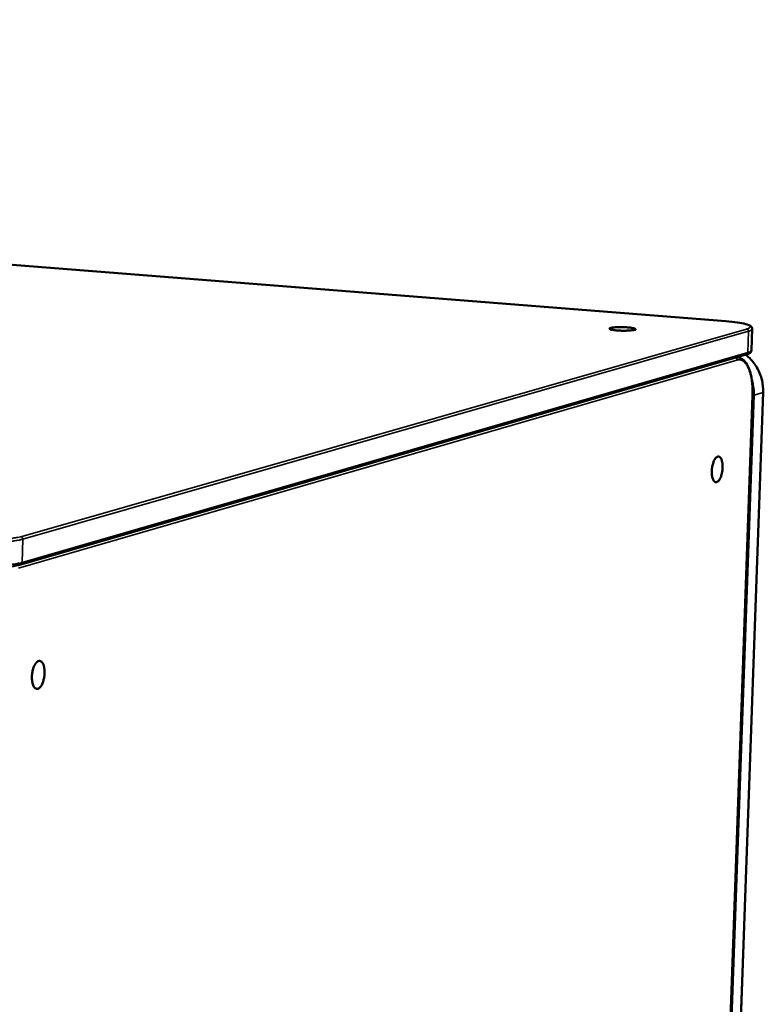
# Model space of a CAD drawing. Units: millimetres. Extents: x 65 to 5840, y 100 to 4100.
# Drawn here: x 5410 to 5591, y 3656 to 3895 of the extents above; entities that cross this region are included whole.
import ezdxf

# ---------------------------------------------------------------- set-up
doc = ezdxf.new("R2010")
doc.units = ezdxf.units.MM
doc.header["$LTSCALE"] = 20
doc.layers.add('Visible (ISO)', color=7, linetype='Continuous', lineweight=50)
doc.layers.add('Visible Narrow (ISO)', color=7, linetype='Continuous', lineweight=35)

msp = doc.modelspace()

# ---------------------------------------------------------------- linework, layer by layer
at = {"layer": 'Visible (ISO)'}
for p, q in [((5581.64, 3821.49), (4652.93, 3894.66)), ((5588.05, 3819.61), (5587.86, 3814.43)), ((5586.6, 3813.4), (5410.47, 3762.46)), ((5584.27, 3812.73), (5584.51, 3812.71)), ((5590.69, 3804.24), (5577.44, 3433.2)), ((5574.9, 3431.96), (5588.11, 3803.48))]:
    msp.add_line(p, q, dxfattribs=at)
at = {"layer": 'Visible (ISO)', "flags": 128}
for points in [[(5559.42, 3819.39, -0.01027), (5558.99, 3819.3, -0.022934), (5558.8, 3819.28, -0.001926), (5558.06, 3819.22, -0.009399), (5557.9, 3819.21, -0.00542), (5557.33, 3819.19, -0.006403), (5556.84, 3819.18, -0.005728), (5556.3, 3819.19, -0.005482), (5555.74, 3819.22, -0.007327), (5555.31, 3819.24, -0.005505), (5554.74, 3819.3, -0.01222), (5554.5, 3819.33, -0.005575), (5553.96, 3819.41, -0.030536), (5553.67, 3819.48, -0.045986), (5553.48, 3819.56, -0.122242), (5553.39, 3819.64, -0.253934), (5553.38, 3819.71, -0.179923), (5553.44, 3819.77, -0.060615), (5553.66, 3819.85, -0.012249), (5554.03, 3819.93, -0.019181), (5554.28, 3819.96, -0.005595), (5554.84, 3820.01, -0.009376), (5555.17, 3820.03, -0.005413), (5555.75, 3820.05, -0.006392), (5556.23, 3820.05, -0.005719), (5556.77, 3820.05, -0.005474), (5557.33, 3820.02, -0.007312), (5557.76, 3820, -0.005497), (5558.33, 3819.94, -0.01218), (5558.58, 3819.91, -0.005565), (5559.12, 3819.83, -0.03037), (5559.41, 3819.76, -0.045299), (5559.59, 3819.68, -0.121221), (5559.65, 3819.63, -0.09214), (5559.7, 3819.53, -0.349392), (5559.62, 3819.37, -0.292345), (5559.42, 3819.39)], [(5580.83, 3785.94, -0.01877), (5580.78, 3785.26, -0.03123), (5580.71, 3784.86, -0.005339), (5580.52, 3784.09, -0.017153), (5580.46, 3783.85, -0.028317), (5580.31, 3783.49, -0.022348), (5580.08, 3783.06, -0.04931), (5579.89, 3782.79, -0.048224), (5579.65, 3782.56, -0.090737), (5579.42, 3782.44, -0.103782), (5579.2, 3782.42, -0.102601), (5578.98, 3782.49, -0.089208), (5578.78, 3782.66, -0.046722), (5578.59, 3782.94, -0.048301), (5578.46, 3783.25, -0.022031), (5578.33, 3783.73, -0.027899), (5578.27, 3784.11, -0.017107), (5578.23, 3784.67, -0.019648), (5578.23, 3785.15, -0.016827), (5578.27, 3785.7, -0.016783), (5578.34, 3786.24, -0.019833), (5578.45, 3786.71, -0.017179), (5578.6, 3787.24, -0.028375), (5578.75, 3787.6, -0.022408), (5578.97, 3788.04, -0.049438), (5579.17, 3788.31, -0.048457), (5579.41, 3788.54, -0.09092), (5579.64, 3788.66, -0.103992), (5579.86, 3788.67, -0.102402), (5580.08, 3788.6, -0.089037), (5580.27, 3788.43, -0.046496), (5580.47, 3788.15, -0.048176), (5580.6, 3787.84, -0.021969), (5580.66, 3787.6, -0.008561), (5580.79, 3786.98, -0.036367), (5580.83, 3786.57, -0.024237), (5580.83, 3785.94)], [(5416.26, 3736.12, -0.020252), (5416.21, 3735.39, -0.033477), (5416.14, 3734.95, -0.006111), (5415.93, 3734.12, -0.018721), (5415.85, 3733.86, -0.029555), (5415.68, 3733.45, -0.024073), (5415.42, 3732.98, -0.049158), (5415.2, 3732.69, -0.047302), (5414.91, 3732.43, -0.0851), (5414.64, 3732.3, -0.094514), (5414.38, 3732.27, -0.096478), (5414.12, 3732.34, -0.087401), (5413.89, 3732.52, -0.049904), (5413.66, 3732.81, -0.050926), (5413.5, 3733.14, -0.024767), (5413.34, 3733.65, -0.030355), (5413.26, 3734.07, -0.018884), (5413.2, 3734.67, -0.021549), (5413.19, 3735.2, -0.018321), (5413.23, 3735.79, -0.018389), (5413.31, 3736.38, -0.021253), (5413.43, 3736.89, -0.018752), (5413.61, 3737.47, -0.029617), (5413.77, 3737.87, -0.024141), (5414.03, 3738.34, -0.049287), (5414.26, 3738.64, -0.047525), (5414.54, 3738.89, -0.085267), (5414.81, 3739.03, -0.094728), (5415.08, 3739.05, -0.096309), (5415.33, 3738.98, -0.087256), (5415.57, 3738.8, -0.049669), (5415.8, 3738.51, -0.050793), (5415.96, 3738.18, -0.02469), (5416.04, 3737.91, -0.009931), (5416.2, 3737.25, -0.039217), (5416.26, 3736.8, -0.026485), (5416.26, 3736.12)]]:
    msp.add_lwpolyline(points, format="xyb", dxfattribs=at)
at = {"layer": 'Visible (ISO)'}
for points, knots in [([(5581.64, 3821.49), (5582.64, 3821.41), (5583.59, 3821.31), (5585.21, 3821.08), (5585.9, 3820.95), (5587.01, 3820.65), (5587.41, 3820.51), (5587.8, 3820.19), (5587.88, 3820.11), (5588.01, 3819.89), (5588.05, 3819.75), (5588.05, 3819.61)], [0, 0, 0, 0, 0.313761, 0.313761, 0.623646, 0.623646, 0.944396, 0.944396, 1.031611, 1.031611, 1.121614, 1.121614, 1.121614, 1.121614]), ([(5586.44, 3813.36), (5586.68, 3813.17), (5586.91, 3812.98), (5587.93, 3812.05), (5588.63, 3811.19), (5589.74, 3809.29), (5590.16, 3808.24), (5590.63, 3806.2), (5590.73, 3805.21), (5590.69, 3804.24)], [0.549256, 0.549256, 0.549256, 0.549256, 0.638471, 0.638471, 0.956897, 0.956897, 1.276232, 1.276232, 1.559215, 1.559215, 1.559215, 1.559215]), ([(5587.86, 3814.43), (5587.86, 3814.27), (5587.79, 3814.11), (5587.61, 3813.88), (5587.5, 3813.8), (5587.18, 3813.59), (5586.92, 3813.49), (5586.6, 3813.4)], [0, 0, 0, 0, 0.1027768, 0.1027768, 0.2091905, 0.2091905, 0.41286, 0.41286, 0.41286, 0.41286]), ([(5584.51, 3812.71), (5584.96, 3812.67), (5585.41, 3812.48), (5586.18, 3811.87), (5586.53, 3811.43), (5587.18, 3810.26), (5587.47, 3809.47), (5587.89, 3807.67), (5588.03, 3806.64), (5588.13, 3804.89), (5588.14, 3804.19), (5588.11, 3803.48)], [0, 0, 0, 0, 0.259924, 0.259924, 0.531473, 0.531473, 0.855211, 0.855211, 1.182404, 1.182404, 1.388572, 1.388572, 1.388572, 1.388572]), ([(5410.47, 3762.46), (5409.82, 3762.27), (5408.96, 3762.11), (5407.02, 3761.87), (5405.93, 3761.78), (5403.69, 3761.67), (5402.5, 3761.65), (5400.14, 3761.65), (5398.93, 3761.69), (5397.04, 3761.79), (5396.31, 3761.84), (5395.62, 3761.91)], [0, 0, 0, 0, 0.354788, 0.354788, 0.679461, 0.679461, 0.989955, 0.989955, 1.297928, 1.297928, 1.500578, 1.500578, 1.500578, 1.500578])]:
    msp.add_open_spline(points, degree=3, knots=knots, dxfattribs=at)
at = {"layer": 'Visible Narrow (ISO)'}
for p, q in [((4652.89, 3894.65), (5581.6, 3821.49)), ((5581.64, 3821.49), (5581.6, 3821.49)), ((5586.66, 3819.6), (5410.47, 3769.21)), ((5410.97, 3768.6), (5587.13, 3819.04)), ((5587.13, 3819.04), (5586.95, 3813.87)), ((5586.95, 3813.87), (5410.83, 3762.96)), ((5409.97, 3761.59), (5584.32, 3812.08)), ((5584.51, 3812.71), (5584.18, 3812.7)), ((5575.28, 3432.12), (5588.5, 3803.57)), ((5590.65, 3804.21), (5577.39, 3433.15)), ((5588.5, 3803.57), (5590.65, 3804.21)), ((5590.69, 3804.24), (5590.65, 3804.21)), ((5588.07, 3803.45), (5574.85, 3431.92)), ((5588.07, 3803.45), (5588.11, 3803.48)), ((5410.97, 3768.6), (5410.83, 3762.96))]:
    msp.add_line(p, q, dxfattribs=at)
at = {"layer": 'Visible Narrow (ISO)', "flags": 128}
for points in [[(5581.6, 3821.49, -0.005308), (5582.7, 3821.4, -0.009486), (5583.31, 3821.33, -0.000461), (5584.66, 3821.14, -0.004835), (5584.79, 3821.13, -0.009071), (5585.29, 3821.04, -0.006383), (5585.99, 3820.89, -0.016406), (5586.32, 3820.81, -0.00949), (5586.87, 3820.64, -0.038665), (5587.16, 3820.52, -0.042441), (5587.39, 3820.37, -0.112266), (5587.51, 3820.23, -0.167663), (5587.53, 3820.1, -0.143784), (5587.5, 3820.04, -0.037016), (5587.29, 3819.84, -0.073992), (5587, 3819.68, -0.072539), (5586.66, 3819.6)], [(5587.13, 3819.04, 0.096847), (5587.1, 3819.25, 0.096847), (5587, 3819.42, 0.092236), (5586.85, 3819.54, 0.092236), (5586.66, 3819.6)], [(5587.13, 3819.04, 0.031278), (5587.42, 3819.13, 0.039316), (5587.63, 3819.22, 0.013139), (5587.85, 3819.35, 0.032015), (5587.94, 3819.41, 0.09777), (5587.99, 3819.47, 0.049249), (5588.05, 3819.61)], [(5586.4, 3813.34, -0.020247), (5587.24, 3812.65, -0.035118), (5587.67, 3812.2, -0.005627), (5588.53, 3811.15, -0.020206), (5588.75, 3810.84, -0.019695), (5589.21, 3810.1, -0.019818), (5589.61, 3809.32, -0.019524), (5589.95, 3808.51, -0.019578), (5590.22, 3807.68, -0.019522), (5590.31, 3807.31, -0.005283), (5590.57, 3805.96, -0.033917), (5590.64, 3805.32, -0.019563), (5590.65, 3804.21)], [(5586.6, 3813.4, 0.076801), (5586.74, 3813.47, 0.076801), (5586.85, 3813.57, 0.080543), (5586.92, 3813.71, 0.080543), (5586.95, 3813.87)], [(5587.86, 3814.43, -0.049361), (5587.8, 3814.29, -0.097674), (5587.76, 3814.24, -0.032015), (5587.67, 3814.17, -0.013224), (5587.45, 3814.05, -0.039535), (5587.23, 3813.95, -0.031439), (5586.95, 3813.87)], [(5584.32, 3812.08, 0.086839), (5584.3, 3812.26, 0.086839), (5584.21, 3812.43, 0.083461), (5584.08, 3812.55, 0.083461), (5583.92, 3812.63)], [(5584.32, 3812.08, -0.058605), (5584.79, 3812.16, -0.086551), (5585.11, 3812.12, -0.032745), (5585.61, 3811.94, -0.057576), (5585.86, 3811.79, -0.038126), (5586.24, 3811.45, -0.041248), (5586.54, 3811.08, -0.023798), (5586.88, 3810.54, -0.027796), (5587.12, 3810.04, -0.016688), (5587.39, 3809.33, -0.019564), (5587.57, 3808.7, -0.013049), (5587.76, 3807.86, -0.014808), (5587.89, 3807.11, -0.011064), (5587.92, 3806.85, -0.001959), (5588.06, 3805.34, -0.020159), (5588.09, 3804.66, -0.01139), (5588.07, 3803.45)], [(5588.5, 3803.57, 0.015773), (5588.5, 3804.48, 0.028076), (5588.46, 3804.99, 0.003529), (5588.35, 3805.68, 0.003515), (5588.24, 3806.39, 0.027967), (5588.13, 3806.88, 0.015743), (5587.85, 3807.75)], [(5588.5, 3803.57, -0.011637), (5588.42, 3803.56, -0.011637), (5588.34, 3803.55, -0.01706), (5588.23, 3803.54, -0.01706), (5588.12, 3803.54)], [(5395.55, 3768.04, 0.0035), (5396.79, 3767.94, 0.006989), (5397.41, 3767.9, 0.000197), (5399.26, 3767.82, 0.003448), (5399.37, 3767.82, 0.003243), (5400.37, 3767.79, 0.003261), (5401.37, 3767.78, 0.003362), (5402.34, 3767.78, 0.003267), (5403.35, 3767.8, 0.0037), (5404.27, 3767.82, 0.003466), (5405.25, 3767.86, 0.004346), (5406.09, 3767.91, 0.003901), (5407.01, 3767.98, 0.005506), (5407.74, 3768.05, 0.004678), (5408.58, 3768.15, 0.007661), (5408.75, 3768.17, 0.00105), (5409.92, 3768.35, 0.017034), (5410.25, 3768.42, 0.008037), (5410.97, 3768.6)], [(5410.47, 3769.21, -0.008027), (5409.79, 3769.04, -0.017014), (5409.47, 3768.98, -0.001047), (5408.36, 3768.8, -0.007652), (5408.2, 3768.78, -0.004673), (5407.4, 3768.69, -0.0055), (5406.71, 3768.62, -0.003897), (5405.83, 3768.56, -0.004341), (5405.04, 3768.51, -0.003462), (5404.11, 3768.47, -0.003696), (5403.23, 3768.45, -0.003264), (5402.28, 3768.43, -0.003359), (5401.35, 3768.43, -0.003257), (5400.4, 3768.44, -0.003239), (5399.45, 3768.47, -0.003444), (5399.35, 3768.47, -0.000196), (5397.59, 3768.55, -0.006982), (5397, 3768.58, -0.003496), (5395.82, 3768.68)], [(5410.47, 3769.21, -0.089616), (5410.66, 3769.14, -0.089616), (5410.82, 3769.01, -0.095636), (5410.93, 3768.82, -0.095636), (5410.97, 3768.6)], [(5410.83, 3762.96, -0.008109), (5410.12, 3762.78, -0.017176), (5409.78, 3762.71, -0.001068), (5408.61, 3762.53, -0.007731), (5408.45, 3762.51, -0.004723), (5407.6, 3762.41, -0.005558), (5406.88, 3762.34, -0.003939), (5405.95, 3762.27, -0.004387), (5405.11, 3762.22, -0.003499), (5404.13, 3762.18, -0.003735), (5403.21, 3762.15, -0.003299), (5402.21, 3762.14, -0.003395), (5401.23, 3762.13, -0.003292), (5400.23, 3762.15, -0.003274), (5399.23, 3762.17, -0.003481), (5399.12, 3762.18, -0.000201), (5397.27, 3762.26, -0.007055), (5396.65, 3762.3, -0.003534), (5395.41, 3762.4)], [(5410.83, 3762.96, -0.082033), (5410.8, 3762.79, -0.082033), (5410.72, 3762.64, -0.076771), (5410.61, 3762.53, -0.076771), (5410.47, 3762.46)]]:
    msp.add_lwpolyline(points, format="xyb", dxfattribs=at)

doc.saveas('drawing.dxf')
